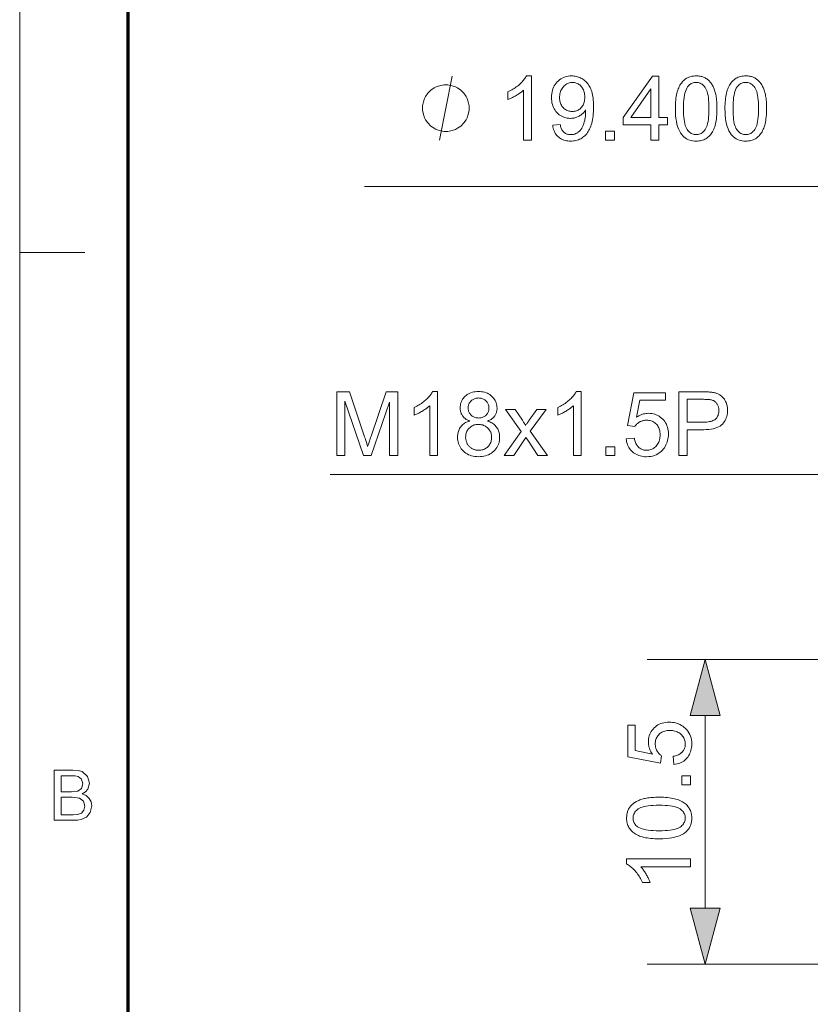
# Model space of a CAD drawing. Extents: x 8 to 292, y 8 to 202.
# Drawn here: x 8 to 35, y 41 to 75 of the extents above; entities that cross this region are included whole.
import ezdxf

# ---------------------------------------------------------------- set-up
doc = ezdxf.new("R2010")
doc.units = 0

msp = doc.modelspace()

# ---------------------------------------------------------------- linework, layer by layer
at = {"color": 11, "lineweight": 13}
msp.add_line((7.5, 7.5), (7.5, 202.012), dxfattribs=at)
at = {"color": 150, "lineweight": 70}
msp.add_line((11.241, 11.241), (11.241, 198.272), dxfattribs=at)
at = {"color": 7, "lineweight": 13}
msp.add_line((19.389, 69.631), (42.344, 69.631), dxfattribs=at)
at = {"color": 7, "lineweight": 13, "ltscale": 0.056109}
msp.add_line((7.5, 67.35), (9.744, 67.35), dxfattribs=at)
at = {"color": 7, "lineweight": 13, "ltscale": 0.274384}
msp.add_line((40.113, 53.327), (29.138, 53.327), dxfattribs=at)
at = {"color": 7, "lineweight": 13, "ltscale": 0.165907}
msp.add_line((31.138, 44.759), (31.138, 51.395), dxfattribs=at)
at = {"color": 7, "lineweight": 13, "ltscale": 0.341656}
msp.add_line((42.804, 42.827), (29.138, 42.827), dxfattribs=at)
at = {"color": 7, "lineweight": 13}
for points in [[(21.976, 71.231), (22.416, 73.431)], [(42.969, 45.735), (35.045, 59.701), (18.207, 59.701)]]:
    msp.add_lwpolyline(points, dxfattribs=at)
for points in [[(25.148, 71.231), (24.877, 71.231), (24.877, 72.953), (24.857, 72.934), (24.836, 72.915), (24.813, 72.897), (24.79, 72.878), (24.765, 72.86), (24.738, 72.841), (24.711, 72.822), (24.682, 72.804), (24.653, 72.785), (24.622, 72.767), (24.59, 72.748), (24.559, 72.731), (24.529, 72.715), (24.5, 72.7), (24.471, 72.685), (24.443, 72.672), (24.416, 72.659), (24.389, 72.647), (24.363, 72.637), (24.337, 72.627), (24.337, 72.888), (24.382, 72.91), (24.426, 72.933), (24.468, 72.956), (24.509, 72.981), (24.549, 73.006), (24.589, 73.032), (24.626, 73.059), (24.663, 73.087), (24.699, 73.116), (24.733, 73.146), (24.766, 73.176), (24.797, 73.207), (24.826, 73.236), (24.853, 73.266), (24.878, 73.296), (24.901, 73.325), (24.922, 73.354), (24.941, 73.383), (24.958, 73.412), (24.973, 73.44), (25.148, 73.44)], [(25.88, 71.74), (26.139, 71.764), (26.147, 71.729), (26.155, 71.695), (26.165, 71.663), (26.175, 71.634), (26.187, 71.606), (26.201, 71.581), (26.215, 71.557), (26.231, 71.536), (26.248, 71.516), (26.266, 71.498), (26.285, 71.483), (26.305, 71.469), (26.326, 71.456), (26.348, 71.446), (26.372, 71.437), (26.396, 71.429), (26.422, 71.423), (26.448, 71.419), (26.476, 71.417), (26.504, 71.416), (26.529, 71.417), (26.553, 71.418), (26.576, 71.421), (26.599, 71.425), (26.621, 71.43), (26.643, 71.436), (26.663, 71.444), (26.684, 71.452), (26.703, 71.462), (26.722, 71.473), (26.741, 71.485), (26.759, 71.497), (26.776, 71.511), (26.792, 71.525), (26.808, 71.54), (26.823, 71.555), (26.837, 71.572), (26.851, 71.589), (26.864, 71.607), (26.876, 71.625), (26.888, 71.645), (26.9, 71.666), (26.911, 71.688), (26.921, 71.712), (26.931, 71.737), (26.941, 71.764), (26.951, 71.791), (26.96, 71.821), (26.969, 71.851), (26.977, 71.883), (26.985, 71.915), (26.991, 71.948), (26.998, 71.98), (27.003, 72.013), (27.007, 72.046), (27.011, 72.079), (27.014, 72.113), (27.016, 72.146), (27.017, 72.179), (27.017, 72.213), (27.017, 72.217), (27.017, 72.221), (27.017, 72.225), (27.017, 72.23), (27.017, 72.235), (27.017, 72.241), (27.017, 72.247), (27.016, 72.253), (27.016, 72.26), (27.016, 72.267), (26.999, 72.242), (26.981, 72.217), (26.962, 72.194), (26.942, 72.171), (26.92, 72.15), (26.897, 72.13), (26.873, 72.11), (26.848, 72.092), (26.822, 72.074), (26.795, 72.057), (26.766, 72.042), (26.737, 72.029), (26.708, 72.017), (26.679, 72.006), (26.648, 71.997), (26.618, 71.99), (26.587, 71.984), (26.555, 71.98), (26.523, 71.978), (26.491, 71.977), (26.437, 71.979), (26.385, 71.985), (26.334, 71.995), (26.286, 72.009), (26.239, 72.027), (26.193, 72.049), (26.149, 72.074), (26.107, 72.104), (26.067, 72.138), (26.028, 72.175), (25.992, 72.216), (25.96, 72.26), (25.932, 72.306), (25.907, 72.354), (25.887, 72.405), (25.87, 72.458), (25.856, 72.514), (25.847, 72.573), (25.841, 72.634), (25.839, 72.698), (25.841, 72.763), (25.847, 72.826), (25.857, 72.887), (25.871, 72.944), (25.889, 73), (25.91, 73.052), (25.936, 73.102), (25.966, 73.149), (25.999, 73.194), (26.037, 73.236), (26.077, 73.275), (26.12, 73.31), (26.164, 73.34), (26.211, 73.367), (26.259, 73.389), (26.309, 73.408), (26.362, 73.422), (26.416, 73.432), (26.473, 73.438), (26.531, 73.44), (26.574, 73.439), (26.616, 73.436), (26.657, 73.43), (26.697, 73.422), (26.737, 73.411), (26.775, 73.399), (26.814, 73.384), (26.851, 73.366), (26.888, 73.347), (26.924, 73.325), (26.958, 73.301), (26.991, 73.275), (27.023, 73.247), (27.052, 73.217), (27.08, 73.185), (27.106, 73.151), (27.131, 73.115), (27.153, 73.077), (27.174, 73.037), (27.194, 72.995), (27.211, 72.951), (27.227, 72.902), (27.241, 72.85), (27.253, 72.794), (27.263, 72.734), (27.271, 72.67), (27.278, 72.602), (27.282, 72.531), (27.285, 72.456), (27.286, 72.376), (27.285, 72.294), (27.282, 72.215), (27.278, 72.139), (27.271, 72.067), (27.263, 71.998), (27.253, 71.932), (27.241, 71.87), (27.227, 71.812), (27.212, 71.757), (27.194, 71.705), (27.175, 71.656), (27.154, 71.61), (27.131, 71.566), (27.107, 71.524), (27.081, 71.485), (27.052, 71.448), (27.023, 71.413), (26.991, 71.381), (26.957, 71.352), (26.922, 71.324), (26.885, 71.3), (26.847, 71.277), (26.808, 71.258), (26.767, 71.241), (26.726, 71.226), (26.683, 71.215), (26.638, 71.206), (26.593, 71.199), (26.546, 71.195), (26.498, 71.194), (26.447, 71.195), (26.399, 71.2), (26.352, 71.207), (26.307, 71.217), (26.264, 71.23), (26.222, 71.245), (26.183, 71.264), (26.146, 71.286), (26.11, 71.31), (26.076, 71.337), (26.045, 71.367), (26.016, 71.399), (25.99, 71.434), (25.966, 71.47), (25.946, 71.51), (25.927, 71.551), (25.911, 71.595), (25.898, 71.641), (25.888, 71.689)], [(29.268, 71.231), (29.268, 71.758), (28.314, 71.758), (28.314, 72.006), (29.318, 73.431), (29.539, 73.431), (29.539, 72.006), (29.836, 72.006), (29.836, 71.758), (29.539, 71.758), (29.539, 71.231)], [(30.112, 72.316), (30.113, 72.393), (30.115, 72.466), (30.119, 72.537), (30.125, 72.604), (30.132, 72.668), (30.141, 72.73), (30.151, 72.788), (30.163, 72.843), (30.177, 72.895), (30.192, 72.944), (30.209, 72.991), (30.227, 73.035), (30.247, 73.077), (30.269, 73.117), (30.292, 73.155), (30.317, 73.191), (30.343, 73.224), (30.37, 73.255), (30.4, 73.284), (30.431, 73.311), (30.463, 73.336), (30.497, 73.358), (30.533, 73.377), (30.57, 73.394), (30.609, 73.408), (30.65, 73.42), (30.692, 73.429), (30.736, 73.435), (30.782, 73.439), (30.829, 73.44), (30.864, 73.44), (30.898, 73.438), (30.931, 73.434), (30.964, 73.429), (30.995, 73.423), (31.026, 73.415), (31.056, 73.405), (31.085, 73.395), (31.113, 73.383), (31.14, 73.369), (31.166, 73.354), (31.191, 73.338), (31.216, 73.321), (31.239, 73.302), (31.262, 73.282), (31.283, 73.261), (31.304, 73.238), (31.324, 73.215), (31.342, 73.19), (31.36, 73.163), (31.377, 73.136), (31.394, 73.107), (31.409, 73.078), (31.424, 73.047), (31.438, 73.015), (31.451, 72.981), (31.464, 72.947), (31.476, 72.911), (31.487, 72.874), (31.497, 72.836), (31.506, 72.796), (31.515, 72.754), (31.522, 72.709), (31.529, 72.661), (31.534, 72.61), (31.539, 72.557), (31.542, 72.501), (31.544, 72.442), (31.546, 72.38), (31.546, 72.316), (31.546, 72.24), (31.543, 72.167), (31.539, 72.098), (31.534, 72.031), (31.527, 71.967), (31.518, 71.906), (31.507, 71.847), (31.496, 71.792), (31.482, 71.74), (31.467, 71.691), (31.45, 71.645), (31.432, 71.601), (31.412, 71.558), (31.391, 71.518), (31.368, 71.48), (31.343, 71.445), (31.317, 71.411), (31.289, 71.38), (31.26, 71.351), (31.229, 71.324), (31.197, 71.299), (31.162, 71.277), (31.127, 71.257), (31.089, 71.241), (31.05, 71.226), (31.009, 71.215), (30.967, 71.206), (30.922, 71.199), (30.877, 71.195), (30.829, 71.194), (30.767, 71.196), (30.707, 71.203), (30.651, 71.214), (30.596, 71.23), (30.545, 71.251), (30.496, 71.276), (30.451, 71.306), (30.407, 71.34), (30.367, 71.379), (30.329, 71.422), (30.288, 71.48), (30.251, 71.546), (30.218, 71.618), (30.19, 71.697), (30.166, 71.783), (30.147, 71.876), (30.131, 71.976), (30.12, 72.082), (30.114, 72.196)], [(31.821, 72.316), (31.822, 72.393), (31.824, 72.466), (31.828, 72.537), (31.834, 72.604), (31.841, 72.668), (31.85, 72.73), (31.86, 72.788), (31.872, 72.843), (31.886, 72.895), (31.901, 72.944), (31.918, 72.991), (31.937, 73.035), (31.957, 73.077), (31.978, 73.117), (32.001, 73.155), (32.026, 73.191), (32.052, 73.224), (32.08, 73.255), (32.109, 73.284), (32.14, 73.311), (32.172, 73.336), (32.207, 73.358), (32.242, 73.377), (32.28, 73.394), (32.319, 73.408), (32.359, 73.42), (32.402, 73.429), (32.446, 73.435), (32.491, 73.439), (32.538, 73.44), (32.573, 73.44), (32.607, 73.438), (32.641, 73.434), (32.673, 73.429), (32.705, 73.423), (32.735, 73.415), (32.765, 73.405), (32.794, 73.395), (32.822, 73.383), (32.849, 73.369), (32.875, 73.354), (32.901, 73.338), (32.925, 73.321), (32.948, 73.302), (32.971, 73.282), (32.993, 73.261), (33.013, 73.238), (33.033, 73.215), (33.052, 73.19), (33.07, 73.163), (33.087, 73.136), (33.103, 73.107), (33.118, 73.078), (33.133, 73.047), (33.147, 73.015), (33.161, 72.981), (33.173, 72.947), (33.185, 72.911), (33.196, 72.874), (33.206, 72.836), (33.216, 72.796), (33.224, 72.754), (33.231, 72.709), (33.238, 72.661), (33.243, 72.61), (33.248, 72.557), (33.251, 72.501), (33.254, 72.442), (33.255, 72.38), (33.256, 72.316), (33.255, 72.24), (33.253, 72.167), (33.249, 72.098), (33.243, 72.031), (33.236, 71.967), (33.227, 71.906), (33.217, 71.847), (33.205, 71.792), (33.191, 71.74), (33.176, 71.691), (33.159, 71.645), (33.141, 71.601), (33.121, 71.558), (33.1, 71.518), (33.077, 71.48), (33.052, 71.445), (33.026, 71.411), (32.998, 71.38), (32.969, 71.351), (32.938, 71.324), (32.906, 71.299), (32.872, 71.277), (32.836, 71.257), (32.798, 71.241), (32.759, 71.226), (32.718, 71.215), (32.676, 71.206), (32.632, 71.199), (32.586, 71.195), (32.538, 71.194), (32.476, 71.196), (32.417, 71.203), (32.36, 71.214), (32.306, 71.23), (32.254, 71.251), (32.206, 71.276), (32.16, 71.306), (32.117, 71.34), (32.076, 71.379), (32.039, 71.422), (31.997, 71.48), (31.96, 71.546), (31.928, 71.618), (31.899, 71.697), (31.875, 71.783), (31.856, 71.876), (31.841, 71.976), (31.83, 72.082), (31.823, 72.196)], [(23.003, 72.331), (23.003, 72.405), (22.966, 72.551), (22.929, 72.661), (22.892, 72.735), (22.819, 72.845), (22.709, 72.955), (22.599, 73.028), (22.526, 73.065), (22.416, 73.101), (22.269, 73.138), (22.196, 73.138), (22.122, 73.138), (21.976, 73.101), (21.866, 73.065), (21.792, 73.028), (21.682, 72.955), (21.573, 72.845), (21.499, 72.735), (21.462, 72.661), (21.426, 72.551), (21.389, 72.405), (21.389, 72.331), (21.389, 72.258), (21.426, 72.111), (21.462, 72.001), (21.499, 71.928), (21.573, 71.818), (21.682, 71.708), (21.792, 71.635), (21.866, 71.598), (21.976, 71.561), (22.122, 71.525), (22.196, 71.525), (22.269, 71.525), (22.416, 71.561), (22.526, 71.598), (22.599, 71.635), (22.709, 71.708), (22.819, 71.818), (22.892, 71.928), (22.929, 72.001), (22.966, 72.111), (23.003, 72.258)], [(26.986, 72.711), (26.985, 72.757), (26.981, 72.8), (26.975, 72.842), (26.966, 72.882), (26.955, 72.92), (26.941, 72.956), (26.925, 72.99), (26.907, 73.022), (26.886, 73.052), (26.862, 73.08), (26.837, 73.106), (26.811, 73.129), (26.783, 73.15), (26.755, 73.168), (26.726, 73.183), (26.695, 73.195), (26.664, 73.204), (26.632, 73.211), (26.598, 73.215), (26.564, 73.217), (26.529, 73.215), (26.494, 73.211), (26.46, 73.204), (26.428, 73.193), (26.396, 73.18), (26.365, 73.164), (26.335, 73.145), (26.306, 73.123), (26.278, 73.098), (26.251, 73.07), (26.225, 73.039), (26.202, 73.007), (26.182, 72.974), (26.165, 72.938), (26.15, 72.901), (26.138, 72.862), (26.129, 72.821), (26.122, 72.779), (26.118, 72.734), (26.117, 72.689), (26.118, 72.647), (26.122, 72.608), (26.128, 72.57), (26.137, 72.533), (26.149, 72.498), (26.163, 72.465), (26.179, 72.433), (26.198, 72.403), (26.22, 72.374), (26.244, 72.347), (26.27, 72.322), (26.297, 72.3), (26.325, 72.28), (26.355, 72.263), (26.385, 72.249), (26.417, 72.237), (26.45, 72.228), (26.485, 72.221), (26.52, 72.217), (26.557, 72.216), (26.594, 72.217), (26.629, 72.221), (26.663, 72.228), (26.696, 72.237), (26.728, 72.249), (26.758, 72.263), (26.787, 72.28), (26.814, 72.3), (26.84, 72.322), (26.865, 72.347), (26.888, 72.374), (26.909, 72.404), (26.927, 72.435), (26.942, 72.468), (26.956, 72.504), (26.967, 72.541), (26.975, 72.581), (26.981, 72.622), (26.985, 72.666)], [(29.268, 72.006), (29.268, 72.998), (28.58, 72.006)], [(30.389, 72.316), (30.391, 72.212), (30.394, 72.114), (30.401, 72.024), (30.41, 71.941), (30.421, 71.865), (30.435, 71.797), (30.452, 71.736), (30.471, 71.682), (30.492, 71.635), (30.516, 71.595), (30.542, 71.561), (30.569, 71.531), (30.598, 71.504), (30.627, 71.481), (30.658, 71.461), (30.69, 71.445), (30.723, 71.432), (30.757, 71.423), (30.792, 71.418), (30.829, 71.416), (30.866, 71.418), (30.901, 71.423), (30.935, 71.432), (30.968, 71.445), (31, 71.461), (31.031, 71.481), (31.061, 71.504), (31.089, 71.531), (31.116, 71.562), (31.142, 71.596), (31.166, 71.636), (31.188, 71.682), (31.207, 71.737), (31.223, 71.798), (31.237, 71.866), (31.249, 71.942), (31.257, 72.025), (31.264, 72.115), (31.268, 72.212), (31.269, 72.316), (31.268, 72.421), (31.264, 72.519), (31.257, 72.609), (31.249, 72.693), (31.237, 72.768), (31.223, 72.837), (31.207, 72.898), (31.188, 72.952), (31.166, 72.999), (31.142, 73.038), (31.116, 73.072), (31.089, 73.102), (31.06, 73.129), (31.031, 73.152), (31, 73.172), (30.967, 73.188), (30.934, 73.201), (30.899, 73.21), (30.863, 73.215), (30.826, 73.217), (30.79, 73.215), (30.755, 73.21), (30.721, 73.203), (30.689, 73.192), (30.659, 73.177), (30.63, 73.16), (30.602, 73.14), (30.576, 73.116), (30.552, 73.089), (30.529, 73.059), (30.502, 73.016), (30.479, 72.965), (30.458, 72.908), (30.44, 72.844), (30.424, 72.773), (30.412, 72.695), (30.402, 72.611), (30.395, 72.519), (30.391, 72.421)], [(32.099, 72.316), (32.1, 72.212), (32.104, 72.114), (32.11, 72.024), (32.119, 71.941), (32.13, 71.865), (32.144, 71.797), (32.161, 71.736), (32.18, 71.682), (32.201, 71.635), (32.225, 71.595), (32.251, 71.561), (32.279, 71.531), (32.307, 71.504), (32.336, 71.481), (32.367, 71.461), (32.399, 71.445), (32.432, 71.432), (32.466, 71.423), (32.502, 71.418), (32.538, 71.416), (32.575, 71.418), (32.61, 71.423), (32.645, 71.432), (32.678, 71.445), (32.71, 71.461), (32.74, 71.481), (32.77, 71.504), (32.798, 71.531), (32.825, 71.562), (32.851, 71.596), (32.875, 71.636), (32.897, 71.682), (32.916, 71.737), (32.932, 71.798), (32.946, 71.866), (32.958, 71.942), (32.967, 72.025), (32.973, 72.115), (32.977, 72.212), (32.978, 72.316), (32.977, 72.421), (32.973, 72.519), (32.967, 72.609), (32.958, 72.693), (32.946, 72.768), (32.932, 72.837), (32.916, 72.898), (32.897, 72.952), (32.875, 72.999), (32.851, 73.038), (32.825, 73.072), (32.798, 73.102), (32.77, 73.129), (32.74, 73.152), (32.709, 73.172), (32.677, 73.188), (32.643, 73.201), (32.609, 73.21), (32.573, 73.215), (32.535, 73.217), (32.499, 73.215), (32.464, 73.21), (32.43, 73.203), (32.399, 73.192), (32.368, 73.177), (32.339, 73.16), (32.312, 73.14), (32.286, 73.116), (32.261, 73.089), (32.238, 73.059), (32.212, 73.016), (32.188, 72.965), (32.167, 72.908), (32.149, 72.844), (32.134, 72.773), (32.121, 72.695), (32.111, 72.611), (32.104, 72.519), (32.1, 72.421)], [(27.7, 71.231), (27.7, 71.539), (28.008, 71.539), (28.008, 71.231)], [(18.435, 60.352), (18.435, 62.552), (18.873, 62.552), (19.394, 60.995), (19.408, 60.952), (19.421, 60.912), (19.434, 60.874), (19.446, 60.838), (19.456, 60.804), (19.467, 60.773), (19.476, 60.744), (19.484, 60.716), (19.492, 60.692), (19.499, 60.669), (19.507, 60.694), (19.516, 60.721), (19.526, 60.751), (19.536, 60.783), (19.547, 60.817), (19.559, 60.853), (19.572, 60.892), (19.586, 60.933), (19.601, 60.976), (19.616, 61.022), (20.143, 62.552), (20.535, 62.552), (20.535, 60.352), (20.254, 60.352), (20.254, 62.194), (19.615, 60.352), (19.352, 60.352), (18.716, 62.225), (18.716, 60.352)], [(21.912, 60.352), (21.642, 60.352), (21.642, 62.074), (21.622, 62.055), (21.601, 62.036), (21.578, 62.018), (21.554, 61.999), (21.529, 61.98), (21.503, 61.962), (21.476, 61.943), (21.447, 61.925), (21.417, 61.906), (21.386, 61.887), (21.355, 61.869), (21.324, 61.852), (21.294, 61.836), (21.265, 61.82), (21.236, 61.806), (21.208, 61.793), (21.181, 61.78), (21.154, 61.768), (21.128, 61.758), (21.102, 61.748), (21.102, 62.009), (21.147, 62.031), (21.19, 62.053), (21.233, 62.077), (21.274, 62.101), (21.314, 62.127), (21.353, 62.153), (21.391, 62.18), (21.428, 62.208), (21.464, 62.237), (21.498, 62.267), (21.531, 62.297), (21.562, 62.327), (21.591, 62.357), (21.618, 62.387), (21.643, 62.416), (21.666, 62.446), (21.687, 62.475), (21.706, 62.504), (21.723, 62.533), (21.738, 62.561), (21.912, 62.561)], [(23.02, 61.545), (22.987, 61.558), (22.956, 61.572), (22.927, 61.587), (22.899, 61.603), (22.874, 61.62), (22.849, 61.638), (22.827, 61.657), (22.807, 61.677), (22.788, 61.699), (22.771, 61.721), (22.755, 61.744), (22.742, 61.768), (22.729, 61.793), (22.719, 61.819), (22.71, 61.846), (22.703, 61.874), (22.697, 61.903), (22.693, 61.932), (22.691, 61.963), (22.69, 61.994), (22.691, 62.041), (22.697, 62.087), (22.705, 62.131), (22.717, 62.174), (22.733, 62.215), (22.752, 62.255), (22.774, 62.293), (22.8, 62.329), (22.829, 62.364), (22.862, 62.398), (22.898, 62.429), (22.936, 62.457), (22.976, 62.481), (23.019, 62.502), (23.063, 62.52), (23.11, 62.535), (23.16, 62.547), (23.211, 62.555), (23.265, 62.56), (23.321, 62.561), (23.378, 62.56), (23.432, 62.555), (23.484, 62.546), (23.534, 62.534), (23.581, 62.519), (23.627, 62.501), (23.67, 62.479), (23.71, 62.454), (23.749, 62.426), (23.785, 62.394), (23.819, 62.36), (23.848, 62.324), (23.875, 62.287), (23.898, 62.248), (23.917, 62.208), (23.933, 62.167), (23.945, 62.124), (23.954, 62.08), (23.959, 62.034), (23.961, 61.986), (23.96, 61.956), (23.958, 61.927), (23.954, 61.898), (23.948, 61.87), (23.941, 61.843), (23.932, 61.817), (23.921, 61.792), (23.909, 61.767), (23.896, 61.743), (23.88, 61.72), (23.864, 61.698), (23.845, 61.677), (23.825, 61.657), (23.803, 61.638), (23.779, 61.62), (23.754, 61.603), (23.727, 61.587), (23.699, 61.572), (23.669, 61.558), (23.637, 61.545), (23.676, 61.531), (23.714, 61.516), (23.749, 61.498), (23.783, 61.479), (23.815, 61.459), (23.845, 61.437), (23.873, 61.413), (23.899, 61.388), (23.923, 61.361), (23.945, 61.332), (23.965, 61.302), (23.983, 61.271), (23.999, 61.239), (24.013, 61.205), (24.024, 61.171), (24.034, 61.135), (24.041, 61.098), (24.047, 61.06), (24.05, 61.021), (24.051, 60.981), (24.049, 60.926), (24.043, 60.872), (24.033, 60.82), (24.019, 60.77), (24.001, 60.721), (23.979, 60.675), (23.953, 60.63), (23.923, 60.587), (23.889, 60.546), (23.851, 60.507), (23.81, 60.47), (23.766, 60.438), (23.72, 60.409), (23.671, 60.384), (23.62, 60.363), (23.566, 60.345), (23.51, 60.332), (23.451, 60.322), (23.39, 60.317), (23.326, 60.315), (23.262, 60.317), (23.201, 60.322), (23.142, 60.332), (23.086, 60.346), (23.032, 60.363), (22.981, 60.384), (22.932, 60.409), (22.886, 60.438), (22.842, 60.471), (22.801, 60.508), (22.763, 60.547), (22.729, 60.589), (22.699, 60.632), (22.673, 60.677), (22.651, 60.724), (22.633, 60.773), (22.619, 60.824), (22.609, 60.877), (22.603, 60.932), (22.601, 60.989), (22.602, 61.031), (22.606, 61.072), (22.611, 61.111), (22.619, 61.149), (22.628, 61.186), (22.64, 61.221), (22.654, 61.255), (22.671, 61.287), (22.689, 61.318), (22.71, 61.348), (22.733, 61.376), (22.757, 61.402), (22.784, 61.427), (22.812, 61.449), (22.842, 61.47), (22.874, 61.489), (22.907, 61.505), (22.943, 61.521), (22.981, 61.534)], [(26.868, 60.352), (26.597, 60.352), (26.597, 62.074), (26.577, 62.055), (26.556, 62.036), (26.533, 62.018), (26.51, 61.999), (26.485, 61.98), (26.459, 61.962), (26.431, 61.943), (26.403, 61.925), (26.373, 61.906), (26.342, 61.887), (26.31, 61.869), (26.28, 61.852), (26.25, 61.836), (26.22, 61.82), (26.191, 61.806), (26.163, 61.793), (26.136, 61.78), (26.109, 61.768), (26.083, 61.758), (26.057, 61.748), (26.057, 62.009), (26.102, 62.031), (26.146, 62.053), (26.188, 62.077), (26.229, 62.101), (26.27, 62.127), (26.309, 62.153), (26.347, 62.18), (26.383, 62.208), (26.419, 62.237), (26.453, 62.267), (26.486, 62.297), (26.517, 62.327), (26.546, 62.357), (26.573, 62.387), (26.598, 62.416), (26.621, 62.446), (26.642, 62.475), (26.661, 62.504), (26.678, 62.533), (26.694, 62.561), (26.868, 62.561)], [(28.413, 60.929), (28.697, 60.953), (28.704, 60.912), (28.713, 60.874), (28.723, 60.838), (28.735, 60.803), (28.749, 60.771), (28.765, 60.741), (28.782, 60.713), (28.801, 60.687), (28.821, 60.663), (28.843, 60.641), (28.867, 60.621), (28.891, 60.604), (28.916, 60.588), (28.943, 60.574), (28.97, 60.563), (28.998, 60.554), (29.027, 60.546), (29.057, 60.541), (29.088, 60.538), (29.12, 60.537), (29.159, 60.538), (29.196, 60.543), (29.232, 60.55), (29.267, 60.56), (29.3, 60.574), (29.333, 60.59), (29.364, 60.609), (29.394, 60.631), (29.423, 60.656), (29.45, 60.684), (29.476, 60.714), (29.499, 60.747), (29.519, 60.781), (29.537, 60.817), (29.552, 60.855), (29.564, 60.895), (29.573, 60.937), (29.58, 60.981), (29.584, 61.026), (29.585, 61.074), (29.584, 61.119), (29.58, 61.163), (29.574, 61.204), (29.565, 61.243), (29.553, 61.281), (29.539, 61.316), (29.522, 61.35), (29.502, 61.381), (29.48, 61.411), (29.456, 61.439), (29.429, 61.464), (29.4, 61.487), (29.37, 61.507), (29.339, 61.524), (29.306, 61.539), (29.271, 61.551), (29.234, 61.56), (29.196, 61.567), (29.157, 61.571), (29.116, 61.572), (29.09, 61.572), (29.064, 61.57), (29.04, 61.567), (29.015, 61.563), (28.991, 61.557), (28.968, 61.551), (28.945, 61.543), (28.923, 61.534), (28.901, 61.524), (28.88, 61.513), (28.859, 61.501), (28.84, 61.488), (28.821, 61.474), (28.803, 61.46), (28.786, 61.445), (28.77, 61.429), (28.755, 61.413), (28.741, 61.396), (28.727, 61.378), (28.715, 61.359), (28.461, 61.392), (28.674, 62.522), (29.768, 62.522), (29.768, 62.264), (28.891, 62.264), (28.772, 61.673), (28.812, 61.699), (28.852, 61.723), (28.893, 61.743), (28.934, 61.761), (28.975, 61.776), (29.017, 61.789), (29.059, 61.798), (29.101, 61.805), (29.144, 61.81), (29.188, 61.811), (29.244, 61.809), (29.299, 61.803), (29.352, 61.793), (29.404, 61.779), (29.453, 61.761), (29.501, 61.739), (29.547, 61.713), (29.591, 61.683), (29.633, 61.649), (29.674, 61.611), (29.712, 61.57), (29.745, 61.527), (29.775, 61.481), (29.801, 61.433), (29.822, 61.383), (29.84, 61.331), (29.854, 61.276), (29.864, 61.219), (29.87, 61.16), (29.872, 61.098), (29.87, 61.039), (29.865, 60.982), (29.856, 60.926), (29.844, 60.872), (29.828, 60.82), (29.809, 60.769), (29.787, 60.72), (29.761, 60.672), (29.731, 60.626), (29.698, 60.582), (29.654, 60.531), (29.607, 60.486), (29.557, 60.446), (29.504, 60.411), (29.448, 60.382), (29.388, 60.357), (29.326, 60.339), (29.26, 60.325), (29.192, 60.317), (29.12, 60.315), (29.061, 60.316), (29.004, 60.321), (28.95, 60.33), (28.898, 60.342), (28.848, 60.357), (28.8, 60.375), (28.754, 60.397), (28.71, 60.422), (28.669, 60.451), (28.63, 60.483), (28.594, 60.518), (28.561, 60.554), (28.531, 60.594), (28.504, 60.635), (28.481, 60.678), (28.461, 60.724), (28.444, 60.772), (28.431, 60.822), (28.42, 60.874)], [(30.232, 60.352), (30.232, 62.552), (31.062, 62.552), (31.105, 62.552), (31.145, 62.551), (31.184, 62.55), (31.221, 62.549), (31.255, 62.547), (31.288, 62.545), (31.318, 62.542), (31.346, 62.539), (31.373, 62.535), (31.397, 62.531), (31.429, 62.525), (31.459, 62.518), (31.489, 62.511), (31.518, 62.502), (31.546, 62.492), (31.572, 62.481), (31.598, 62.47), (31.622, 62.457), (31.646, 62.443), (31.668, 62.428), (31.69, 62.413), (31.71, 62.396), (31.73, 62.378), (31.749, 62.358), (31.767, 62.337), (31.784, 62.316), (31.801, 62.293), (31.816, 62.268), (31.831, 62.243), (31.845, 62.216), (31.857, 62.189), (31.869, 62.16), (31.879, 62.132), (31.887, 62.103), (31.895, 62.073), (31.901, 62.042), (31.905, 62.012), (31.909, 61.98), (31.911, 61.948), (31.911, 61.916), (31.91, 61.861), (31.904, 61.807), (31.895, 61.755), (31.883, 61.705), (31.867, 61.657), (31.847, 61.61), (31.824, 61.565), (31.797, 61.522), (31.767, 61.481), (31.733, 61.441), (31.694, 61.404), (31.65, 61.371), (31.6, 61.342), (31.544, 61.317), (31.482, 61.295), (31.415, 61.278), (31.342, 61.264), (31.263, 61.254), (31.178, 61.249), (31.088, 61.247), (30.523, 61.247), (30.523, 60.352)], [(22.966, 62.003), (22.967, 61.972), (22.97, 61.943), (22.975, 61.914), (22.982, 61.887), (22.991, 61.861), (23.002, 61.836), (23.015, 61.812), (23.03, 61.79), (23.047, 61.768), (23.066, 61.748), (23.087, 61.729), (23.109, 61.712), (23.132, 61.697), (23.156, 61.684), (23.182, 61.674), (23.209, 61.665), (23.237, 61.658), (23.266, 61.653), (23.296, 61.65), (23.327, 61.649), (23.358, 61.65), (23.388, 61.653), (23.416, 61.658), (23.443, 61.665), (23.469, 61.673), (23.495, 61.684), (23.518, 61.697), (23.541, 61.712), (23.563, 61.728), (23.583, 61.747), (23.602, 61.767), (23.619, 61.788), (23.634, 61.81), (23.647, 61.833), (23.658, 61.856), (23.667, 61.881), (23.674, 61.906), (23.679, 61.933), (23.682, 61.96), (23.683, 61.988), (23.682, 62.017), (23.679, 62.046), (23.674, 62.073), (23.667, 62.099), (23.657, 62.125), (23.646, 62.149), (23.633, 62.173), (23.617, 62.195), (23.6, 62.217), (23.58, 62.238), (23.559, 62.257), (23.537, 62.274), (23.514, 62.29), (23.49, 62.303), (23.465, 62.314), (23.439, 62.323), (23.412, 62.33), (23.384, 62.335), (23.355, 62.338), (23.324, 62.339), (23.294, 62.338), (23.265, 62.335), (23.236, 62.33), (23.209, 62.323), (23.183, 62.314), (23.158, 62.303), (23.134, 62.291), (23.111, 62.276), (23.089, 62.259), (23.068, 62.24), (23.048, 62.22), (23.031, 62.199), (23.016, 62.177), (23.003, 62.155), (22.991, 62.131), (22.982, 62.107), (22.975, 62.082), (22.97, 62.057), (22.967, 62.03)], [(30.523, 61.506), (31.092, 61.506), (31.147, 61.507), (31.198, 61.51), (31.247, 61.516), (31.292, 61.523), (31.333, 61.533), (31.372, 61.544), (31.407, 61.558), (31.439, 61.574), (31.467, 61.591), (31.493, 61.611), (31.515, 61.633), (31.535, 61.657), (31.553, 61.682), (31.569, 61.709), (31.582, 61.738), (31.592, 61.768), (31.601, 61.8), (31.607, 61.834), (31.61, 61.87), (31.611, 61.907), (31.611, 61.934), (31.608, 61.961), (31.605, 61.986), (31.6, 62.011), (31.594, 62.035), (31.586, 62.058), (31.577, 62.081), (31.567, 62.102), (31.555, 62.123), (31.541, 62.143), (31.527, 62.162), (31.512, 62.18), (31.496, 62.196), (31.479, 62.211), (31.461, 62.225), (31.442, 62.237), (31.422, 62.248), (31.401, 62.258), (31.38, 62.266), (31.358, 62.273), (31.342, 62.277), (31.323, 62.28), (31.302, 62.283), (31.279, 62.286), (31.253, 62.288), (31.225, 62.29), (31.194, 62.291), (31.16, 62.292), (31.124, 62.292), (31.086, 62.293), (30.523, 62.293)], [(24.208, 60.352), (24.791, 61.181), (24.252, 61.946), (24.59, 61.946), (24.834, 61.572), (24.848, 61.551), (24.861, 61.531), (24.873, 61.511), (24.885, 61.493), (24.896, 61.474), (24.907, 61.457), (24.918, 61.44), (24.927, 61.424), (24.937, 61.408), (24.945, 61.394), (24.958, 61.413), (24.971, 61.432), (24.984, 61.451), (24.996, 61.469), (25.009, 61.487), (25.021, 61.504), (25.033, 61.521), (25.044, 61.538), (25.056, 61.554), (25.067, 61.569), (25.335, 61.946), (25.658, 61.946), (25.107, 61.196), (25.7, 60.352), (25.368, 60.352), (25.041, 60.847), (24.954, 60.981), (24.536, 60.352)], [(22.879, 60.987), (22.879, 60.964), (22.881, 60.941), (22.884, 60.918), (22.888, 60.896), (22.892, 60.873), (22.898, 60.851), (22.906, 60.829), (22.914, 60.807), (22.923, 60.785), (22.934, 60.763), (22.945, 60.742), (22.958, 60.722), (22.971, 60.703), (22.986, 60.685), (23.002, 60.668), (23.018, 60.651), (23.036, 60.636), (23.055, 60.622), (23.075, 60.608), (23.096, 60.596), (23.118, 60.585), (23.14, 60.575), (23.163, 60.566), (23.185, 60.558), (23.209, 60.552), (23.232, 60.546), (23.256, 60.542), (23.28, 60.539), (23.304, 60.537), (23.329, 60.537), (23.367, 60.538), (23.404, 60.542), (23.439, 60.548), (23.473, 60.557), (23.506, 60.568), (23.537, 60.582), (23.567, 60.598), (23.596, 60.617), (23.623, 60.638), (23.649, 60.661), (23.673, 60.687), (23.694, 60.714), (23.713, 60.742), (23.729, 60.772), (23.743, 60.803), (23.755, 60.835), (23.763, 60.869), (23.77, 60.904), (23.773, 60.94), (23.775, 60.978), (23.773, 61.016), (23.769, 61.053), (23.763, 61.089), (23.754, 61.123), (23.742, 61.156), (23.728, 61.188), (23.711, 61.218), (23.692, 61.247), (23.67, 61.274), (23.645, 61.301), (23.618, 61.325), (23.59, 61.347), (23.561, 61.366), (23.531, 61.382), (23.499, 61.396), (23.466, 61.408), (23.431, 61.417), (23.395, 61.423), (23.358, 61.427), (23.32, 61.428), (23.283, 61.427), (23.246, 61.423), (23.212, 61.417), (23.178, 61.408), (23.146, 61.397), (23.115, 61.383), (23.085, 61.366), (23.057, 61.348), (23.03, 61.326), (23.004, 61.302), (22.98, 61.276), (22.959, 61.249), (22.94, 61.221), (22.924, 61.191), (22.91, 61.16), (22.899, 61.128), (22.89, 61.095), (22.884, 61.06), (22.88, 61.024)], [(27.711, 60.352), (27.711, 60.66), (28.019, 60.66), (28.019, 60.352)], [(31.656, 51.395), (31.138, 53.327), (30.62, 51.395)], [(30.062, 49.706), (30.038, 49.99), (30.078, 49.997), (30.116, 50.006), (30.153, 50.016), (30.187, 50.028), (30.219, 50.042), (30.249, 50.058), (30.277, 50.075), (30.303, 50.094), (30.327, 50.114), (30.349, 50.136), (30.369, 50.16), (30.387, 50.184), (30.402, 50.209), (30.416, 50.236), (30.427, 50.263), (30.437, 50.291), (30.444, 50.32), (30.449, 50.35), (30.452, 50.381), (30.453, 50.413), (30.452, 50.452), (30.447, 50.489), (30.44, 50.525), (30.43, 50.56), (30.417, 50.593), (30.4, 50.626), (30.381, 50.657), (30.359, 50.687), (30.334, 50.716), (30.306, 50.743), (30.276, 50.769), (30.244, 50.792), (30.209, 50.812), (30.173, 50.83), (30.135, 50.845), (30.095, 50.857), (30.053, 50.866), (30.009, 50.873), (29.964, 50.877), (29.916, 50.878), (29.871, 50.877), (29.828, 50.873), (29.786, 50.867), (29.747, 50.858), (29.709, 50.846), (29.674, 50.832), (29.64, 50.815), (29.609, 50.795), (29.579, 50.773), (29.551, 50.749), (29.526, 50.722), (29.503, 50.693), (29.483, 50.663), (29.466, 50.632), (29.451, 50.599), (29.439, 50.564), (29.43, 50.527), (29.423, 50.489), (29.419, 50.45), (29.418, 50.409), (29.418, 50.383), (29.42, 50.357), (29.423, 50.333), (29.427, 50.308), (29.433, 50.284), (29.439, 50.261), (29.447, 50.238), (29.456, 50.216), (29.466, 50.194), (29.477, 50.173), (29.489, 50.152), (29.502, 50.133), (29.516, 50.114), (29.53, 50.096), (29.545, 50.079), (29.561, 50.063), (29.577, 50.048), (29.595, 50.034), (29.612, 50.02), (29.631, 50.008), (29.598, 49.754), (28.468, 49.967), (28.468, 51.061), (28.726, 51.061), (28.726, 50.183), (29.317, 50.065), (29.291, 50.105), (29.268, 50.145), (29.247, 50.186), (29.229, 50.227), (29.214, 50.268), (29.201, 50.31), (29.192, 50.352), (29.185, 50.394), (29.181, 50.437), (29.179, 50.481), (29.181, 50.537), (29.187, 50.592), (29.197, 50.645), (29.211, 50.697), (29.229, 50.746), (29.251, 50.794), (29.277, 50.84), (29.307, 50.884), (29.341, 50.926), (29.379, 50.967), (29.42, 51.004), (29.463, 51.038), (29.509, 51.068), (29.557, 51.094), (29.607, 51.115), (29.659, 51.133), (29.714, 51.147), (29.771, 51.157), (29.83, 51.163), (29.892, 51.165), (29.951, 51.163), (30.008, 51.158), (30.064, 51.149), (30.118, 51.137), (30.17, 51.121), (30.221, 51.102), (30.27, 51.08), (30.318, 51.054), (30.364, 51.024), (30.408, 50.991), (30.459, 50.947), (30.504, 50.9), (30.545, 50.85), (30.579, 50.797), (30.609, 50.741), (30.633, 50.681), (30.651, 50.619), (30.665, 50.553), (30.673, 50.485), (30.675, 50.413), (30.674, 50.354), (30.669, 50.297), (30.66, 50.243), (30.649, 50.191), (30.633, 50.141), (30.615, 50.093), (30.593, 50.047), (30.568, 50.003), (30.539, 49.962), (30.507, 49.923), (30.473, 49.887), (30.436, 49.854), (30.397, 49.824), (30.355, 49.797), (30.312, 49.774), (30.266, 49.754), (30.218, 49.737), (30.168, 49.724), (30.116, 49.713)], [(8.686, 47.781), (8.686, 49.513), (9.337, 49.513), (9.516, 49.5), (9.656, 49.46), (9.844, 49.297), (9.912, 49.066), (9.849, 48.855), (9.768, 48.765), (9.656, 48.695), (9.796, 48.633), (9.9, 48.539), (9.963, 48.419), (9.985, 48.279), (9.934, 48.055), (9.807, 47.895), (9.619, 47.81), (9.493, 47.788), (9.342, 47.781)], [(8.926, 48.767), (9.289, 48.767), (9.501, 48.789), (9.629, 48.88), (9.672, 49.04), (9.632, 49.2), (9.517, 49.295), (9.416, 49.314), (9.262, 49.32), (8.926, 49.32)], [(30.638, 49.004), (30.33, 49.004), (30.33, 49.312), (30.638, 49.312)], [(8.926, 47.973), (9.346, 47.973), (9.497, 47.982), (9.626, 48.029), (9.711, 48.127), (9.744, 48.274), (9.695, 48.444), (9.56, 48.545), (9.314, 48.575), (8.926, 48.575)], [(29.553, 47.143), (29.476, 47.144), (29.403, 47.146), (29.333, 47.15), (29.265, 47.156), (29.201, 47.163), (29.14, 47.172), (29.081, 47.182), (29.026, 47.194), (28.974, 47.208), (28.925, 47.223), (28.878, 47.24), (28.834, 47.259), (28.792, 47.279), (28.752, 47.3), (28.714, 47.323), (28.679, 47.348), (28.645, 47.374), (28.614, 47.402), (28.585, 47.431), (28.558, 47.462), (28.533, 47.494), (28.511, 47.529), (28.492, 47.564), (28.475, 47.602), (28.461, 47.641), (28.45, 47.681), (28.441, 47.724), (28.434, 47.768), (28.43, 47.813), (28.429, 47.86), (28.43, 47.895), (28.432, 47.93), (28.435, 47.963), (28.44, 47.995), (28.447, 48.027), (28.455, 48.057), (28.464, 48.087), (28.475, 48.116), (28.487, 48.144), (28.5, 48.171), (28.515, 48.197), (28.531, 48.223), (28.549, 48.247), (28.567, 48.27), (28.587, 48.293), (28.608, 48.315), (28.631, 48.335), (28.655, 48.355), (28.68, 48.374), (28.706, 48.392), (28.733, 48.409), (28.762, 48.425), (28.792, 48.441), (28.823, 48.455), (28.855, 48.469), (28.888, 48.483), (28.922, 48.495), (28.958, 48.507), (28.995, 48.518), (29.033, 48.528), (29.073, 48.538), (29.115, 48.546), (29.161, 48.554), (29.209, 48.56), (29.259, 48.565), (29.313, 48.57), (29.369, 48.573), (29.427, 48.576), (29.489, 48.577), (29.553, 48.578), (29.629, 48.577), (29.702, 48.575), (29.772, 48.571), (29.839, 48.565), (29.903, 48.558), (29.964, 48.549), (30.022, 48.539), (30.077, 48.527), (30.129, 48.513), (30.178, 48.498), (30.224, 48.482), (30.269, 48.463), (30.311, 48.443), (30.351, 48.422), (30.389, 48.399), (30.424, 48.374), (30.458, 48.348), (30.489, 48.321), (30.519, 48.291), (30.546, 48.26), (30.57, 48.228), (30.592, 48.194), (30.612, 48.158), (30.629, 48.12), (30.643, 48.081), (30.655, 48.04), (30.664, 47.998), (30.67, 47.954), (30.674, 47.908), (30.675, 47.86), (30.673, 47.798), (30.666, 47.739), (30.655, 47.682), (30.639, 47.628), (30.618, 47.576), (30.593, 47.528), (30.564, 47.482), (30.529, 47.439), (30.491, 47.398), (30.447, 47.361), (30.389, 47.319), (30.324, 47.282), (30.251, 47.25), (30.172, 47.221), (30.086, 47.198), (29.994, 47.178), (29.894, 47.163), (29.787, 47.152), (29.673, 47.145)], [(29.553, 47.421), (29.658, 47.422), (29.755, 47.426), (29.845, 47.432), (29.928, 47.441), (30.004, 47.452), (30.073, 47.466), (30.134, 47.483), (30.188, 47.502), (30.234, 47.523), (30.274, 47.548), (30.308, 47.574), (30.339, 47.601), (30.365, 47.629), (30.389, 47.658), (30.408, 47.689), (30.425, 47.721), (30.437, 47.754), (30.446, 47.788), (30.452, 47.824), (30.453, 47.86), (30.452, 47.897), (30.446, 47.933), (30.437, 47.967), (30.425, 48), (30.408, 48.032), (30.388, 48.062), (30.365, 48.092), (30.338, 48.12), (30.307, 48.147), (30.273, 48.173), (30.234, 48.197), (30.187, 48.219), (30.133, 48.238), (30.072, 48.254), (30.003, 48.268), (29.927, 48.28), (29.845, 48.289), (29.755, 48.295), (29.657, 48.299), (29.553, 48.3), (29.448, 48.299), (29.35, 48.295), (29.26, 48.289), (29.177, 48.28), (29.101, 48.268), (29.032, 48.254), (28.971, 48.238), (28.917, 48.219), (28.87, 48.197), (28.831, 48.173), (28.797, 48.147), (28.767, 48.12), (28.74, 48.092), (28.717, 48.062), (28.697, 48.031), (28.681, 47.999), (28.669, 47.965), (28.66, 47.931), (28.654, 47.895), (28.653, 47.857), (28.654, 47.821), (28.659, 47.786), (28.667, 47.753), (28.678, 47.721), (28.692, 47.69), (28.709, 47.661), (28.73, 47.634), (28.753, 47.608), (28.78, 47.583), (28.81, 47.56), (28.854, 47.534), (28.904, 47.51), (28.961, 47.489), (29.025, 47.471), (29.096, 47.456), (29.174, 47.443), (29.259, 47.433), (29.35, 47.426), (29.448, 47.422)], [(30.638, 46.451), (30.638, 46.181), (28.917, 46.181), (28.935, 46.161), (28.954, 46.14), (28.972, 46.117), (28.991, 46.093), (29.01, 46.068), (29.028, 46.042), (29.047, 46.015), (29.065, 45.986), (29.084, 45.956), (29.103, 45.925), (29.121, 45.894), (29.138, 45.863), (29.154, 45.833), (29.17, 45.804), (29.184, 45.775), (29.198, 45.747), (29.21, 45.719), (29.222, 45.693), (29.233, 45.666), (29.242, 45.641), (28.981, 45.641), (28.959, 45.686), (28.937, 45.729), (28.913, 45.772), (28.889, 45.813), (28.863, 45.853), (28.837, 45.892), (28.81, 45.93), (28.782, 45.967), (28.753, 46.003), (28.723, 46.037), (28.693, 46.07), (28.663, 46.101), (28.633, 46.13), (28.603, 46.157), (28.574, 46.182), (28.544, 46.205), (28.515, 46.226), (28.486, 46.245), (28.458, 46.262), (28.429, 46.277), (28.429, 46.451)], [(30.62, 44.759), (31.138, 42.827), (31.656, 44.759)]]:
    msp.add_lwpolyline(points, close=True, dxfattribs=at)
for points in [[(31.656, 51.395), (31.138, 53.327), (31.656, 51.395), (30.62, 51.395)], [(30.62, 44.759), (31.138, 42.827), (30.62, 44.759), (31.656, 44.759)]]:
    msp.add_solid(points, dxfattribs=at)

doc.saveas('drawing.dxf')
